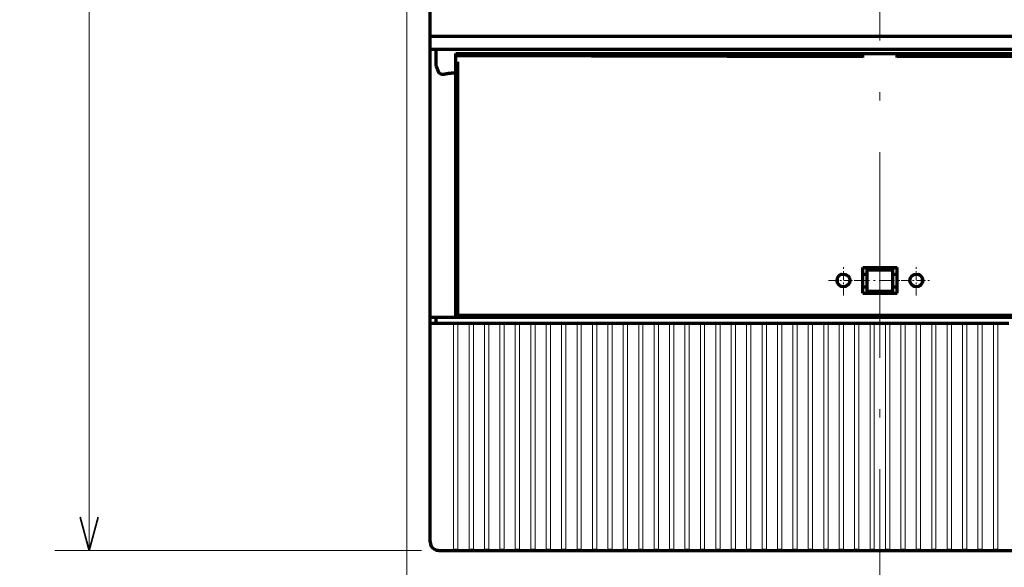
# Model space of a CAD drawing. Extents: x 5 to 591, y 26 to 287.
# Drawn here: x 193 to 250, y 167 to 198 of the extents above; entities that cross this region are included whole.
import ezdxf
from ezdxf.enums import TextEntityAlignment as Align

# ---------------------------------------------------------------- set-up
doc = ezdxf.new("R2010")
doc.units = 0
doc.linetypes.add('DASHDOT', pattern=[18.5, 12, -3, 0.5, -3])
doc.layers.get('0').update_dxf_attribs({"lineweight": 13})
doc.styles.get("Standard").update_dxf_attribs({"font": 'isocp.shx'})
doc.dimstyles.get("Standard").update_dxf_attribs({"dimtxt": 2.5, "dimasz": 2.5, "dimexe": 1.25, "dimexo": 0.625, "dimtad": 1, "dimcen": 2.5, "dimadec": 0, "dimazin": 0, "dimtfac": 1, "dimtmove": 0, "dimatfit": 0, "dimfxl": 1, "dimarcsym": 0})

# ---------------------------------------------------------------- blocks, each defined once
blk = doc.blocks.new('*D57')
at = {"color": 7, "lineweight": 13}
for p, q in [((215.406601, 236.382484), (215.406757, 158.209909)), ((215.406754, 160.209909), (243.006958, 160.209965))]:
    blk.add_line(p, q, dxfattribs=at)
at = {"color": 7, "lineweight": 35}
for points in [[(217.338604, 160.727552), (215.406754, 160.209909), (217.338608, 159.692276)], [(241.075108, 159.692324), (243.006958, 160.209965), (241.075106, 160.7276)]]:
    blk.add_lwpolyline(points, dxfattribs=at)
at = {"color": 7, "lineweight": 13}
blk.add_text('55.2', height=3, rotation=0.000114, dxfattribs=at).set_placement((223.906857, 161.209927), (234.506855, 161.209949), align=Align.FIT)
blk = doc.blocks.new('*D58')
at = {"color": 7, "lineweight": 13}
for p, q in [((285.006968, 219.830124), (285.006968, 158.073151)), ((243.006958, 160.073151), (285.006968, 160.073151))]:
    blk.add_line(p, q, dxfattribs=at)
at = {"color": 7, "lineweight": 35}
for points in [[(244.93881, 160.590788), (243.006958, 160.073151), (244.93881, 159.555513)], [(283.075117, 159.555513), (285.006968, 160.073151), (283.075117, 160.590788)]]:
    blk.add_lwpolyline(points, dxfattribs=at)
at = {"color": 7, "lineweight": 13}
blk.add_text('84', height=3, dxfattribs=at).set_placement((261.506964, 161.073151), (266.506963, 161.073151), align=Align.FIT)
blk = doc.blocks.new('*D59')
at = {"color": 7, "lineweight": 13}
for p, q in [((215.406612, 222.007511), (215.406612, 150.685776)), ((285.006968, 219.830124), (285.006968, 150.685776)), ((215.406612, 152.685776), (285.006968, 152.685776))]:
    blk.add_line(p, q, dxfattribs=at)
at = {"color": 7, "lineweight": 35}
for points in [[(217.338467, 153.203413), (215.406612, 152.685776), (217.338467, 152.168139)], [(283.075117, 152.168139), (285.006968, 152.685776), (283.075117, 153.203413)]]:
    blk.add_lwpolyline(points, dxfattribs=at)
at = {"color": 7, "lineweight": 13}
blk.add_text('139.2', height=3, dxfattribs=at).set_placement((243.50679, 153.685776), (256.906792, 153.685776), align=Align.FIT)
blk = doc.blocks.new('*D60')
at = {"color": 7, "lineweight": 13}
for p, q in [((216.256958, 272.007523), (194.860535, 272.007523)), ((196.860535, 167.507494), (196.860535, 272.007523)), ((216.256958, 167.507494), (194.860535, 167.507494))]:
    blk.add_line(p, q, dxfattribs=at)
at = {"color": 7, "lineweight": 35}
for points in [[(197.378174, 270.075668), (196.860535, 272.007523), (196.342896, 270.075668)], [(196.342896, 169.439345), (196.860535, 167.507494), (197.378174, 169.439345)]]:
    blk.add_lwpolyline(points, dxfattribs=at)
at = {"color": 7, "lineweight": 13}
blk.add_text('209', height=3, rotation=90.000003, dxfattribs=at).set_placement((195.860535, 215.857506), (195.860535, 223.657509), align=Align.FIT)

msp = doc.modelspace()

# ---------------------------------------------------------------- linework, layer by layer
at = {"color": 7, "linetype": 'DASHDOT', "lineweight": 13}
msp.add_line((243.007, 160.2507), (243.007, 279.3566), dxfattribs=at)
at = {"color": 7, "lineweight": 70}
for p, q in [((216.7569, 197.5075), (216.7569, 248.7575)), ((218.2569, 197.5075), (267.7569, 197.5075)), ((218.2569, 197.5075), (267.7569, 197.5075)), ((218.2569, 196.7575), (267.7569, 196.7575)), ((218.257, 196.5075), (267.757, 196.5075)), ((218.257, 196.3816), (242.007, 196.3274)), ((244.007, 196.3273), (267.757, 196.3816)), ((218.257, 181.1075), (267.757, 181.1075)), ((218.382, 181.2325), (267.632, 181.2325)), ((218.2152, 167.5075), (267.7987, 167.5075))]:
    msp.add_line(p, q, dxfattribs=at)
at = {"color": 7, "lineweight": 70, "ltscale": 0.0375}
for p, q in [((216.7569, 197.5075), (218.2569, 197.5075)), ((216.7569, 197.5075), (218.2569, 197.5075)), ((216.7569, 196.7575), (218.2569, 196.7575)), ((242.007, 182.5075), (242.007, 184.0075)), ((242.257, 183.8825), (243.757, 183.8825)), ((244.007, 182.5075), (244.007, 184.0075)), ((242.257, 182.6325), (243.757, 182.6325)), ((216.757, 181.1075), (218.257, 181.1075))]:
    msp.add_line(p, q, dxfattribs=at)
at = {"color": 7, "lineweight": 70, "ltscale": 0.01875}
for p, q in [((216.7569, 196.7575), (216.7569, 197.5075)), ((217.107, 196.0075), (217.107, 196.7575)), ((242.257, 182.8825), (242.257, 183.6325)), ((243.757, 182.8825), (243.757, 183.6325))]:
    msp.add_line(p, q, dxfattribs=at)
at = {"color": 7, "lineweight": 70, "ltscale": 0.39125}
msp.add_line((216.757, 181.1075), (216.757, 196.7575), dxfattribs=at)
at = {"color": 7, "lineweight": 70, "ltscale": 0.00625}
for p, q in [((217.107, 195.7575), (217.107, 196.0075)), ((242.257, 183.6325), (242.257, 183.8825)), ((243.757, 183.6325), (243.757, 183.8825)), ((242.007, 183.6325), (242.257, 183.6325)), ((243.757, 183.6325), (244.007, 183.6325)), ((242.007, 182.8825), (242.257, 182.8825)), ((242.257, 182.6325), (242.257, 182.8825)), ((243.757, 182.6325), (243.757, 182.8825)), ((243.757, 182.8825), (244.007, 182.8825)), ((218.132, 180.7575), (218.382, 180.7575)), ((219.032, 180.7575), (219.282, 180.7575)), ((219.932, 180.7575), (220.182, 180.7575)), ((220.832, 180.7575), (221.082, 180.7575)), ((221.732, 180.7575), (221.982, 180.7575)), ((222.632, 180.7575), (222.882, 180.7575)), ((223.532, 180.7575), (223.782, 180.7575)), ((224.432, 180.7575), (224.682, 180.7575)), ((225.332, 180.7575), (225.582, 180.7575)), ((226.232, 180.7575), (226.482, 180.7575)), ((227.132, 180.7575), (227.382, 180.7575)), ((228.032, 180.7575), (228.282, 180.7575)), ((228.932, 180.7575), (229.182, 180.7575)), ((229.832, 180.7575), (230.082, 180.7575)), ((230.732, 180.7575), (230.982, 180.7575)), ((231.632, 180.7575), (231.882, 180.7575)), ((232.532, 180.7575), (232.782, 180.7575)), ((233.432, 180.7575), (233.682, 180.7575)), ((234.332, 180.7575), (234.582, 180.7575)), ((235.232, 180.7575), (235.482, 180.7575)), ((236.132, 180.7575), (236.382, 180.7575)), ((237.032, 180.7575), (237.282, 180.7575)), ((237.932, 180.7575), (238.182, 180.7575)), ((238.832, 180.7575), (239.082, 180.7575)), ((239.732, 180.7575), (239.982, 180.7575)), ((240.632, 180.7575), (240.882, 180.7575)), ((241.532, 180.7575), (241.782, 180.7575)), ((242.432, 180.7575), (242.682, 180.7575)), ((243.332, 180.7575), (243.582, 180.7575)), ((244.232, 180.7575), (244.482, 180.7575)), ((245.132, 180.7575), (245.382, 180.7575)), ((246.032, 180.7575), (246.282, 180.7575)), ((246.932, 180.7575), (247.182, 180.7575)), ((247.832, 180.7575), (248.082, 180.7575)), ((248.732, 180.7575), (248.982, 180.7575)), ((249.632, 180.7575), (249.882, 180.7575))]:
    msp.add_line(p, q, dxfattribs=at)
at = {"color": 7, "lineweight": 70, "ltscale": 0.0125}
msp.add_line((218.257, 196.0075), (218.257, 196.5075), dxfattribs=at)
at = {"color": 7, "lineweight": 70, "ltscale": 0.016238}
msp.add_line((218.257, 195.358), (218.257, 196.0075), dxfattribs=at)
at = {"color": 7, "lineweight": 70, "ltscale": 0.369375}
msp.add_line((218.382, 181.2325), (218.382, 196.0075), dxfattribs=at)
at = {"color": 7, "lineweight": 70, "ltscale": 0.005871}
for p, q in [((242.007, 196.2727), (242.007, 196.5075)), ((244.007, 196.2727), (244.007, 196.5075))]:
    msp.add_line(p, q, dxfattribs=at)
at = {"color": 7, "lineweight": 70, "ltscale": 0.009567}
msp.add_line((217.107, 195.7575), (217.2534, 195.404), dxfattribs=at)
at = {"color": 7, "lineweight": 70, "ltscale": 0.000397}
msp.add_line((217.2534, 195.404), (217.2648, 195.3929), dxfattribs=at)
at = {"color": 7, "lineweight": 70, "ltscale": 0.003143}
msp.add_line((218.257, 195.6769), (218.382, 195.6905), dxfattribs=at)
at = {"color": 7, "lineweight": 70, "ltscale": 0.356262}
msp.add_line((218.257, 181.1075), (218.257, 195.358), dxfattribs=at)
at = {"color": 7, "linetype": 'DASHDOT', "lineweight": 13, "ltscale": 0.04375}
for p, q in [((240.882, 182.3825), (240.882, 184.1325)), ((245.132, 182.3825), (245.132, 184.1325)), ((240.007, 183.2575), (241.757, 183.2575)), ((244.257, 183.2575), (246.007, 183.2575))]:
    msp.add_line(p, q, dxfattribs=at)
at = {"color": 7, "lineweight": 70, "ltscale": 0.05}
for p, q in [((242.007, 184.0075), (244.007, 184.0075)), ((242.007, 182.5075), (244.007, 182.5075))]:
    msp.add_line(p, q, dxfattribs=at)
at = {"color": 7, "lineweight": 70, "ltscale": 0.003125}
for p, q in [((242.257, 183.8825), (242.257, 184.0075)), ((243.757, 183.8825), (243.757, 184.0075)), ((242.257, 182.5075), (242.257, 182.6325)), ((243.757, 182.5075), (243.757, 182.6325)), ((225.257, 181.1075), (225.257, 181.2325)), ((225.632, 181.1075), (225.632, 181.2325)), ((227.882, 181.1075), (227.882, 181.2325)), ((228.257, 181.1075), (228.257, 181.2325))]:
    msp.add_line(p, q, dxfattribs=at)
at = {"color": 7, "lineweight": 70, "ltscale": 0.000612}
msp.add_line((241.0517, 183.5689), (241.0718, 183.5548), dxfattribs=at)
at = {"color": 7, "lineweight": 70, "ltscale": 0.001174}
msp.add_line((244.9341, 183.5475), (244.9728, 183.5742), dxfattribs=at)
at = {"color": 7, "lineweight": 70, "ltscale": 0.001181}
msp.add_line((241.041, 182.9408), (241.0799, 182.9676), dxfattribs=at)
at = {"color": 7, "linetype": 'DASHDOT', "lineweight": 13, "ltscale": 0.075}
msp.add_line((241.507, 183.2575), (244.507, 183.2575), dxfattribs=at)
at = {"color": 7, "lineweight": 70, "ltscale": 0.000611}
msp.add_line((244.9422, 182.9602), (244.9622, 182.9462), dxfattribs=at)
at = {"color": 7, "lineweight": 70, "ltscale": 0.00875}
for p, q in [((216.757, 180.7575), (216.757, 181.1075)), ((217.107, 180.7575), (217.107, 181.1075))]:
    msp.add_line(p, q, dxfattribs=at)
at = {"color": 7, "lineweight": 70, "ltscale": 0.034375}
msp.add_line((216.757, 180.7575), (218.132, 180.7575), dxfattribs=at)
at = {"color": 7, "lineweight": 70, "ltscale": 0.31875}
msp.add_line((216.757, 168.0075), (216.757, 180.7575), dxfattribs=at)
at = {"color": 7, "lineweight": 13, "ltscale": 0.31875}
for p, q in [((218.132, 168.0075), (218.132, 180.7575)), ((218.382, 168.0075), (218.382, 180.7575)), ((219.032, 168.0075), (219.032, 180.7575)), ((219.282, 168.0075), (219.282, 180.7575)), ((219.932, 168.0075), (219.932, 180.7575)), ((220.182, 168.0075), (220.182, 180.7575)), ((220.832, 168.0075), (220.832, 180.7575)), ((221.082, 168.0075), (221.082, 180.7575)), ((221.732, 168.0075), (221.732, 180.7575)), ((221.982, 168.0075), (221.982, 180.7575)), ((222.632, 168.0075), (222.632, 180.7575)), ((222.882, 168.0075), (222.882, 180.7575)), ((223.532, 168.0075), (223.532, 180.7575)), ((223.782, 168.0075), (223.782, 180.7575)), ((224.432, 168.0075), (224.432, 180.7575)), ((224.682, 168.0075), (224.682, 180.7575)), ((225.332, 168.0075), (225.332, 180.7575)), ((225.582, 168.0075), (225.582, 180.7575)), ((226.232, 168.0075), (226.232, 180.7575)), ((226.482, 168.0075), (226.482, 180.7575)), ((227.132, 168.0075), (227.132, 180.7575)), ((227.382, 168.0075), (227.382, 180.7575)), ((228.032, 168.0075), (228.032, 180.7575)), ((228.282, 168.0075), (228.282, 180.7575)), ((228.932, 168.0075), (228.932, 180.7575)), ((229.182, 168.0075), (229.182, 180.7575)), ((229.832, 168.0075), (229.832, 180.7575)), ((230.082, 168.0075), (230.082, 180.7575)), ((230.732, 168.0075), (230.732, 180.7575)), ((230.982, 168.0075), (230.982, 180.7575)), ((231.632, 168.0075), (231.632, 180.7575)), ((231.882, 168.0075), (231.882, 180.7575)), ((232.532, 168.0075), (232.532, 180.7575)), ((232.782, 168.0075), (232.782, 180.7575)), ((233.432, 168.0075), (233.432, 180.7575)), ((233.682, 168.0075), (233.682, 180.7575)), ((234.332, 168.0075), (234.332, 180.7575)), ((234.582, 168.0075), (234.582, 180.7575)), ((235.232, 168.0075), (235.232, 180.7575)), ((235.482, 168.0075), (235.482, 180.7575)), ((236.132, 168.0075), (236.132, 180.7575)), ((236.382, 168.0075), (236.382, 180.7575)), ((237.032, 168.0075), (237.032, 180.7575)), ((237.282, 168.0075), (237.282, 180.7575)), ((237.932, 168.0075), (237.932, 180.7575)), ((238.182, 168.0075), (238.182, 180.7575)), ((238.832, 168.0075), (238.832, 180.7575)), ((239.082, 168.0075), (239.082, 180.7575)), ((239.732, 168.0075), (239.732, 180.7575)), ((239.982, 168.0075), (239.982, 180.7575)), ((240.632, 168.0075), (240.632, 180.7575)), ((240.882, 168.0075), (240.882, 180.7575)), ((241.532, 168.0075), (241.532, 180.7575)), ((241.782, 168.0075), (241.782, 180.7575)), ((242.432, 168.0075), (242.432, 180.7575)), ((242.682, 168.0075), (242.682, 180.7575)), ((243.332, 168.0075), (243.332, 180.7575)), ((243.582, 168.0075), (243.582, 180.7575)), ((244.232, 168.0075), (244.232, 180.7575)), ((244.482, 168.0075), (244.482, 180.7575)), ((245.132, 168.0075), (245.132, 180.7575)), ((245.382, 168.0075), (245.382, 180.7575)), ((246.032, 168.0075), (246.032, 180.7575)), ((246.282, 168.0075), (246.282, 180.7575)), ((246.932, 168.0075), (246.932, 180.7575)), ((247.182, 168.0075), (247.182, 180.7575)), ((247.832, 168.0075), (247.832, 180.7575)), ((248.082, 168.0075), (248.082, 180.7575)), ((248.732, 168.0075), (248.732, 180.7575)), ((248.982, 168.0075), (248.982, 180.7575)), ((249.632, 168.0075), (249.632, 180.7575)), ((249.882, 168.0075), (249.882, 180.7575))]:
    msp.add_line(p, q, dxfattribs=at)
at = {"color": 7, "lineweight": 70, "ltscale": 0.01625}
for p, q in [((218.382, 180.7575), (219.032, 180.7575)), ((219.282, 180.7575), (219.932, 180.7575)), ((220.182, 180.7575), (220.832, 180.7575)), ((221.082, 180.7575), (221.732, 180.7575)), ((221.982, 180.7575), (222.632, 180.7575)), ((222.882, 180.7575), (223.532, 180.7575)), ((223.782, 180.7575), (224.432, 180.7575)), ((224.682, 180.7575), (225.332, 180.7575)), ((225.582, 180.7575), (226.232, 180.7575)), ((226.482, 180.7575), (227.132, 180.7575)), ((227.382, 180.7575), (228.032, 180.7575)), ((228.282, 180.7575), (228.932, 180.7575)), ((229.182, 180.7575), (229.832, 180.7575)), ((230.082, 180.7575), (230.732, 180.7575)), ((230.982, 180.7575), (231.632, 180.7575)), ((231.882, 180.7575), (232.532, 180.7575)), ((232.782, 180.7575), (233.432, 180.7575)), ((233.682, 180.7575), (234.332, 180.7575)), ((234.582, 180.7575), (235.232, 180.7575)), ((235.482, 180.7575), (236.132, 180.7575)), ((236.382, 180.7575), (237.032, 180.7575)), ((237.282, 180.7575), (237.932, 180.7575)), ((238.182, 180.7575), (238.832, 180.7575)), ((239.082, 180.7575), (239.732, 180.7575)), ((239.982, 180.7575), (240.632, 180.7575)), ((240.882, 180.7575), (241.532, 180.7575)), ((241.782, 180.7575), (242.432, 180.7575)), ((242.682, 180.7575), (243.332, 180.7575)), ((243.582, 180.7575), (244.232, 180.7575)), ((244.482, 180.7575), (245.132, 180.7575)), ((245.382, 180.7575), (246.032, 180.7575)), ((246.282, 180.7575), (246.932, 180.7575)), ((247.182, 180.7575), (247.832, 180.7575)), ((248.082, 180.7575), (248.732, 180.7575)), ((248.982, 180.7575), (249.632, 180.7575)), ((249.882, 180.7575), (250.532, 180.7575))]:
    msp.add_line(p, q, dxfattribs=at)
at = {"color": 7, "lineweight": 13, "ltscale": 0.010731}
msp.add_line((218.132, 167.5783), (218.132, 168.0075), dxfattribs=at)
at = {"color": 7, "lineweight": 13, "ltscale": 0.010825}
for p, q in [((218.382, 167.5745), (218.382, 168.0075)), ((219.032, 167.5745), (219.032, 168.0075)), ((219.282, 167.5745), (219.282, 168.0075)), ((219.932, 167.5745), (219.932, 168.0075)), ((220.182, 167.5745), (220.182, 168.0075)), ((220.832, 167.5745), (220.832, 168.0075)), ((221.082, 167.5745), (221.082, 168.0075)), ((221.732, 167.5745), (221.732, 168.0075)), ((221.982, 167.5745), (221.982, 168.0075)), ((222.632, 167.5745), (222.632, 168.0075)), ((222.882, 167.5745), (222.882, 168.0075)), ((223.532, 167.5745), (223.532, 168.0075)), ((223.782, 167.5745), (223.782, 168.0075)), ((224.432, 167.5745), (224.432, 168.0075)), ((224.682, 167.5745), (224.682, 168.0075)), ((225.332, 167.5745), (225.332, 168.0075)), ((225.582, 167.5745), (225.582, 168.0075)), ((226.232, 167.5745), (226.232, 168.0075)), ((226.482, 167.5745), (226.482, 168.0075)), ((227.132, 167.5745), (227.132, 168.0075)), ((227.382, 167.5745), (227.382, 168.0075)), ((228.032, 167.5745), (228.032, 168.0075)), ((228.282, 167.5745), (228.282, 168.0075)), ((228.932, 167.5745), (228.932, 168.0075)), ((229.182, 167.5745), (229.182, 168.0075)), ((229.832, 167.5745), (229.832, 168.0075)), ((230.082, 167.5745), (230.082, 168.0075)), ((230.732, 167.5745), (230.732, 168.0075)), ((230.982, 167.5745), (230.982, 168.0075)), ((231.632, 167.5745), (231.632, 168.0075)), ((231.882, 167.5745), (231.882, 168.0075)), ((232.532, 167.5745), (232.532, 168.0075)), ((232.782, 167.5745), (232.782, 168.0075)), ((233.432, 167.5745), (233.432, 168.0075)), ((233.682, 167.5745), (233.682, 168.0075)), ((234.332, 167.5745), (234.332, 168.0075)), ((234.582, 167.5745), (234.582, 168.0075)), ((235.232, 167.5745), (235.232, 168.0075)), ((235.482, 167.5745), (235.482, 168.0075)), ((236.132, 167.5745), (236.132, 168.0075)), ((236.382, 167.5745), (236.382, 168.0075)), ((237.032, 167.5745), (237.032, 168.0075)), ((237.282, 167.5745), (237.282, 168.0075)), ((237.932, 167.5745), (237.932, 168.0075)), ((238.182, 167.5745), (238.182, 168.0075)), ((238.832, 167.5745), (238.832, 168.0075)), ((239.082, 167.5745), (239.082, 168.0075)), ((239.732, 167.5745), (239.732, 168.0075)), ((239.982, 167.5745), (239.982, 168.0075)), ((240.632, 167.5745), (240.632, 168.0075)), ((240.882, 167.5745), (240.882, 168.0075)), ((241.532, 167.5745), (241.532, 168.0075)), ((241.782, 167.5745), (241.782, 168.0075)), ((242.432, 167.5745), (242.432, 168.0075)), ((242.682, 167.5745), (242.682, 168.0075)), ((243.332, 167.5745), (243.332, 168.0075)), ((243.582, 167.5745), (243.582, 168.0075)), ((244.232, 167.5745), (244.232, 168.0075)), ((244.482, 167.5745), (244.482, 168.0075)), ((245.132, 167.5745), (245.132, 168.0075)), ((245.382, 167.5745), (245.382, 168.0075)), ((246.032, 167.5745), (246.032, 168.0075)), ((246.282, 167.5745), (246.282, 168.0075)), ((246.932, 167.5745), (246.932, 168.0075)), ((247.182, 167.5745), (247.182, 168.0075)), ((247.832, 167.5745), (247.832, 168.0075)), ((248.082, 167.5745), (248.082, 168.0075)), ((248.732, 167.5745), (248.732, 168.0075)), ((248.982, 167.5745), (248.982, 168.0075)), ((249.632, 167.5745), (249.632, 168.0075)), ((249.882, 167.5745), (249.882, 168.0075))]:
    msp.add_line(p, q, dxfattribs=at)
at = {"color": 7, "lineweight": 70, "ltscale": 0.023957}
msp.add_line((217.257, 167.5075), (218.2152, 167.5075), dxfattribs=at)
at = {"color": 7, "lineweight": 13, "ltscale": 0.004445}
msp.add_line((218.2041, 167.5745), (218.382, 167.5745), dxfattribs=at)
at = {"color": 7, "lineweight": 13, "ltscale": 0.00625}
for p, q in [((219.032, 167.5745), (219.282, 167.5745)), ((219.932, 167.5745), (220.182, 167.5745)), ((220.832, 167.5745), (221.082, 167.5745)), ((221.732, 167.5745), (221.982, 167.5745)), ((222.632, 167.5745), (222.882, 167.5745)), ((223.532, 167.5745), (223.782, 167.5745)), ((224.432, 167.5745), (224.682, 167.5745)), ((225.332, 167.5745), (225.582, 167.5745)), ((226.232, 167.5745), (226.482, 167.5745)), ((227.132, 167.5745), (227.382, 167.5745)), ((228.032, 167.5745), (228.282, 167.5745)), ((228.932, 167.5745), (229.182, 167.5745)), ((229.832, 167.5745), (230.082, 167.5745)), ((230.732, 167.5745), (230.982, 167.5745)), ((231.632, 167.5745), (231.882, 167.5745)), ((232.532, 167.5745), (232.782, 167.5745)), ((233.432, 167.5745), (233.682, 167.5745)), ((234.332, 167.5745), (234.582, 167.5745)), ((235.232, 167.5745), (235.482, 167.5745)), ((236.132, 167.5745), (236.382, 167.5745)), ((237.032, 167.5745), (237.282, 167.5745)), ((237.932, 167.5745), (238.182, 167.5745)), ((238.832, 167.5745), (239.082, 167.5745)), ((239.732, 167.5745), (239.982, 167.5745)), ((240.632, 167.5745), (240.882, 167.5745)), ((241.532, 167.5745), (241.782, 167.5745)), ((242.432, 167.5745), (242.682, 167.5745)), ((243.332, 167.5745), (243.582, 167.5745)), ((244.232, 167.5745), (244.482, 167.5745)), ((245.132, 167.5745), (245.382, 167.5745)), ((246.032, 167.5745), (246.282, 167.5745)), ((246.932, 167.5745), (247.182, 167.5745)), ((247.832, 167.5745), (248.082, 167.5745)), ((248.732, 167.5745), (248.982, 167.5745)), ((249.632, 167.5745), (249.882, 167.5745))]:
    msp.add_line(p, q, dxfattribs=at)
at = {"color": 7, "lineweight": 13, "ltscale": 0.009784}
msp.add_line((230.6826, 167.5075), (231.0739, 167.5075), dxfattribs=at)
at = {"color": 7, "lineweight": 13, "ltscale": 0.014175}
msp.add_line((237.44, 167.5075), (238.007, 167.5075), dxfattribs=at)
at = {"color": 7, "lineweight": 70}
for centre in [(240.882, 183.2575), (245.132, 183.2575)]:
    msp.add_circle(centre, 0.375, dxfattribs=at)
for centre, radius, start, end in [((240.882, 183.2575), 0.375, 165.517983, 194.275405), ((240.882, 183.2575), 0.375, 107.921676, 132.822575), ((245.132, 183.2575), 0.375, 48.076038, 70.927419), ((245.132, 183.2575), 0.375, 345.453843, 374.213567), ((240.882, 183.2575), 0.375, 227.988859, 250.967815), ((245.132, 183.2575), 0.375, 287.885852, 312.909994), ((225.507, 177.3825), 3.75, 90, 92.829507), ((225.507, 177.3825), 3.75, 88.082173, 90), ((217.257, 168.0075), 0.5, 180, 240)]:
    msp.add_arc(centre, radius, start, end, dxfattribs=at)
at = {"color": 7, "lineweight": 13}
msp.add_arc((218.7446, 179.2254), 11.6634, 266.988965, 267.344083, dxfattribs=at)
at = {"color": 7, "lineweight": 70}
for points, degree in [([(217.2523, 195.405), (217.2527, 195.4047), (217.2531, 195.4043), (217.2534, 195.4039)], 3), ([(217.2648, 195.3929), (217.3313, 195.3305), (217.4144, 195.2904), (217.5101, 195.2778), (217.607, 195.2926)], 4), ([(218.257, 195.358), (218.088, 195.3581), (217.9191, 195.3427), (217.7581, 195.3156), (217.607, 195.2927)], 4), ([(217.007, 167.5745), (217.0534, 167.5527), (217.0697, 167.5452)], 2), ([(217.0697, 167.5452), (217.0859, 167.5376), (217.103, 167.5327)], 2), ([(217.103, 167.5327), (217.12, 167.5277), (217.1451, 167.5214)], 2), ([(217.1451, 167.5214), (217.1701, 167.5151), (217.1798, 167.5138)], 2), ([(217.1798, 167.5138), (217.1895, 167.5126), (217.257, 167.5075)], 2)]:
    msp.add_open_spline(points, degree=degree, dxfattribs=at)

# ---------------------------------------------------------------- dimensions: what is measured, and where the dimension line sits
at = {"color": 0, "lineweight": 0}
for base, p1, p2, angle, picture, middle in [((196.8605, 272.0075), (217.257, 167.5075), (217.257, 272.0075), 89.999523, '*D60', (196.8605, 219.7575)), ((215.4068, 160.2099), (243.007, 160.2507), (215.4066, 237.3825), 179.99916, '*D57', (229.2069, 160.2099)), ((285.007, 160.0732), (243.007, 160.2507), (285.007, 220.8301), 359.998092, '*D58', (264.007, 160.0732))]:
    dim = msp.add_linear_dim(base=base, p1=p1, p2=p2, angle=angle, dimstyle='STANDARD', override={"dimlfac": 2}, dxfattribs=at)
    dim.commit()
    dim.dimension.update_dxf_attribs({"geometry": picture, "text_midpoint": middle, "dimtype": 160, "oblique_angle": 89.999523})
dim = msp.add_linear_dim(base=(285.007, 152.6858), p1=(215.4066, 223.0075), p2=(285.007, 220.8301), dimstyle='STANDARD', override={"dimlfac": 2}, dxfattribs=at)
dim.commit()
dim.dimension.update_dxf_attribs({"geometry": '*D59', "text_midpoint": (250.2068, 152.6858), "dimtype": 160, "oblique_angle": 89.999523})

doc.saveas('drawing.dxf')
